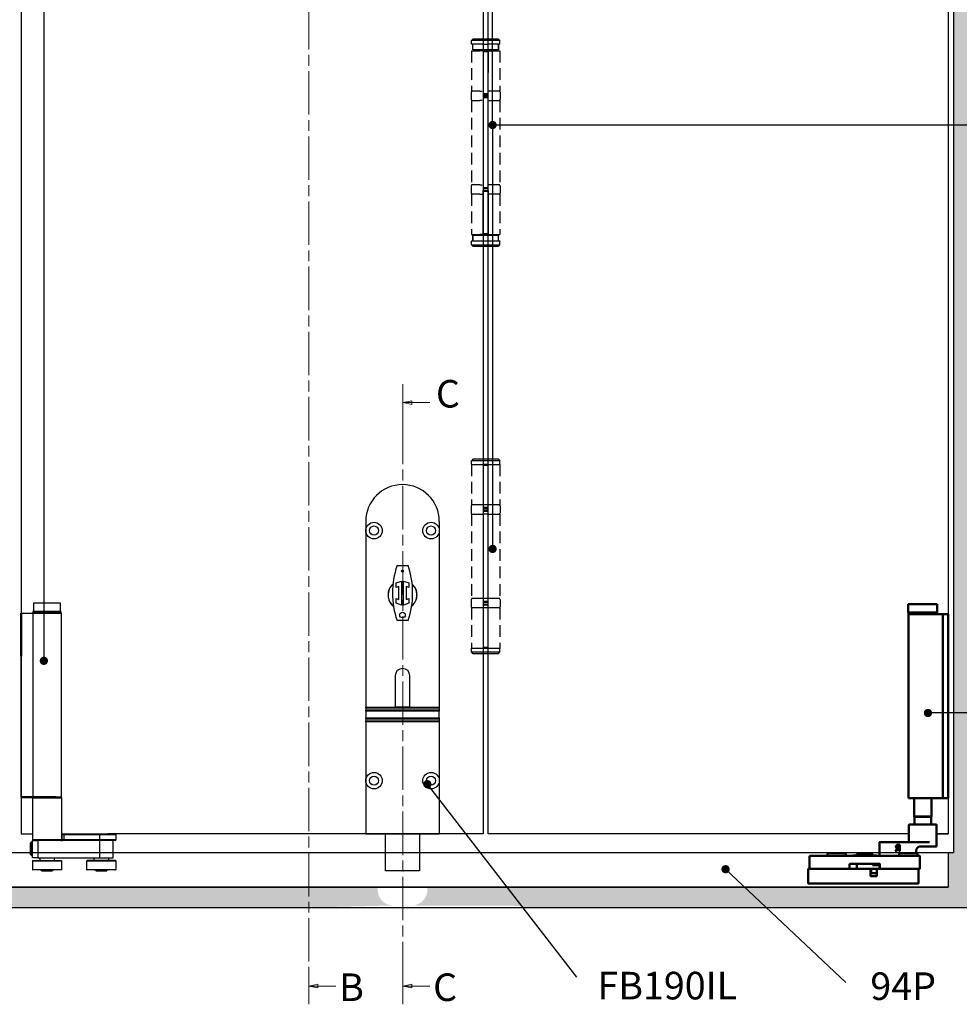
# Model space of a CAD drawing. Units: millimetres. Extents: x 7686 to 9983, y -344 to 1303.
# Drawn here: x 9212 to 9723, y 246 to 782 of the extents above; entities that cross this region are included whole.
import ezdxf

# ---------------------------------------------------------------- set-up
doc = ezdxf.new("R2010")
doc.units = ezdxf.units.MM
doc.linetypes.add('CHAIN', pattern=[0.3543, 0.2362, -0.0295, 0.0591, -0.0295])
doc.linetypes.add('HIDDEN', pattern=[9.525, 6.35, -3.175])
for name, color, linetype in [('Channel', 6, 'Continuous'), ('Dims', 7, 'Continuous'), ('Door', 4, 'Continuous'), ('Gear', 7, 'Continuous'), ('Hatching', 32, 'Continuous'), ('Notes', 7, 'Continuous')]:
    doc.layers.add(name, color=color, linetype=linetype)
doc.layers.add('Visible Edges(ISO)', color=7, linetype='Continuous', lineweight=50)
doc.styles.add('Label Text (ISO)', font='tahoma.ttf')
doc.styles.get("Standard").update_dxf_attribs({"font": 'tahoma.ttf'})

# ---------------------------------------------------------------- blocks, each defined once
blk = doc.blocks.new('SF3 Hinge Handle Set Side')
at = {"color": 212, "linetype": 'HIDDEN', "ltscale": 0.5}
for p, q in [((-3.37, 0), (-3.87, -0.5)), ((-3.37, 0), (-0.7, 0)), ((0.7, 0), (3.38, 0)), ((3.38, 0), (3.88, -0.5)), ((-0.7, -0.5), (-3.87, -0.5)), ((-3.87, -1.5), (-3.87, -0.5)), ((-0.7, -1.5), (-3.87, -1.5)), ((-3.5, -3), (-3.5, -1.5)), ((-3.5, -3), (-3.5, -1.5)), ((3.88, -0.5), (0.7, -0.5)), ((3.88, -1.5), (0.7, -1.5)), ((3.5, -1.5), (3.5, -3)), ((3.5, -3), (3.5, -1.5)), ((3.88, -1.5), (3.88, -0.5)), ((-3.87, -3.25), (-1.59, -3.25)), ((-3.87, -3.25), (-3.87, -14.25)), ((-0.7, -3), (-3.5, -3)), ((3.5, -3), (0.7, -3)), ((0.77, -3.25), (3.88, -3.25)), ((3.88, -3.25), (3.88, -14.25)), ((-3.9, -14.5), (-3.9, -16.5)), ((-1.59, -14.25), (-3.87, -14.25)), ((3.88, -14.25), (0.77, -14.25)), ((3.9, -14.5), (3.9, -16.5)), ((-3.87, -16.75), (-1.59, -16.75)), ((-3.87, -16.75), (-3.87, -39.75)), ((0.7, -16.75), (3.88, -16.75)), ((3.88, -16.75), (3.88, -39.75)), ((-3.9, -40), (-3.9, -42)), ((-1.59, -39.75), (-3.87, -39.75)), ((3.88, -39.75), (0.7, -39.75)), ((3.9, -40), (3.9, -42)), ((-1.59, -42.25), (-3.87, -42.25)), ((-3.87, -42.25), (-3.87, -53.25)), ((3.88, -42.25), (0.77, -42.25)), ((3.88, -42.25), (3.88, -53.25)), ((-3.87, -53.25), (-1.59, -53.25)), ((-0.7, -53.5), (-3.5, -53.5)), ((-3.5, -53.5), (-3.5, -55)), ((-3.5, -55), (-3.5, -53.5)), ((3.5, -53.5), (0.7, -53.5)), ((0.77, -53.25), (3.88, -53.25)), ((3.5, -55), (3.5, -53.5)), ((3.5, -55), (3.5, -53.5)), ((-3.82, -55), (-3.87, -55.05)), ((-0.7, -55.05), (-3.87, -55.05)), ((-3.87, -56), (-3.87, -55.05)), ((-3.87, -56), (-0.7, -56)), ((-3.37, -56.5), (-3.87, -56)), ((-3.82, -55), (-0.7, -55)), ((0.7, -55), (3.83, -55)), ((3.88, -55.05), (0.7, -55.05)), ((0.7, -56), (3.88, -56)), ((3.38, -56.5), (3.88, -56)), ((3.83, -55), (3.88, -55.05)), ((3.88, -56), (3.88, -55.05)), ((-0.7, -56.5), (-3.37, -56.5)), ((3.38, -56.5), (0.7, -56.5)), ((-3.37, -114.25), (-3.87, -114.75)), ((-0.7, -114.75), (-3.87, -114.75)), ((-3.87, -115.75), (-3.87, -114.75)), ((-3.37, -114.25), (-0.7, -114.25)), ((0.7, -114.25), (3.38, -114.25)), ((3.88, -114.75), (0.7, -114.75)), ((3.38, -114.25), (3.88, -114.75)), ((3.88, -115.75), (3.88, -114.75)), ((-3.87, -115.75), (-0.7, -115.75)), ((-3.87, -115.75), (-0.7, -115.75)), ((-3.87, -115.75), (-3.87, -126.75)), ((0.7, -115.75), (3.88, -115.75)), ((3.88, -115.75), (3.88, -126.75)), ((-3.9, -127), (-3.9, -129)), ((-0.7, -126.75), (-3.87, -126.75)), ((3.88, -126.75), (0.77, -126.75)), ((3.9, -127), (3.9, -129)), ((-3.87, -129.25), (-0.7, -129.25)), ((-3.87, -129.25), (-3.87, -152.25)), ((0.7, -129.25), (3.88, -129.25)), ((3.88, -129.25), (3.88, -152.25)), ((-3.9, -152.5), (-3.9, -154.5)), ((-0.7, -152.25), (-3.87, -152.25)), ((3.88, -152.25), (0.7, -152.25)), ((3.9, -152.5), (3.9, -154.5)), ((-0.7, -154.75), (-3.87, -154.75)), ((-3.87, -154.75), (-3.87, -165.75)), ((3.88, -154.75), (0.7, -154.75)), ((3.88, -154.75), (3.88, -165.75)), ((-3.82, -165.75), (-3.87, -165.8)), ((-3.87, -165.75), (-0.7, -165.75)), ((-0.7, -165.8), (-3.87, -165.8)), ((-3.87, -166.75), (-3.87, -165.8)), ((0.7, -165.75), (3.88, -165.75)), ((3.88, -165.8), (0.7, -165.8)), ((3.83, -165.75), (3.88, -165.8)), ((3.88, -166.75), (3.88, -165.8)), ((-3.87, -166.75), (-0.7, -166.75)), ((-3.37, -167.25), (-3.87, -166.75)), ((-0.7, -167.25), (-3.37, -167.25)), ((0.7, -166.75), (3.88, -166.75)), ((3.38, -167.25), (0.7, -167.25)), ((3.38, -167.25), (3.88, -166.75))]:
    blk.add_line(p, q, dxfattribs=at)
at = {"color": 212, "ltscale": 0.5}
for p, q in [((-0.7, 0), (0.7, 0)), ((0.7, -0.5), (-0.7, -0.5)), ((-0.7, -1.5), (0.7, -1.5)), ((-0.7, -3.25), (-1.59, -3.25)), ((0.7, -3), (-0.7, -3)), ((0.7, -3.25), (-0.7, -3.25)), ((-0.7, -3.25), (-0.7, -15.25)), ((-0.7, -3.5), (0.7, -3.5)), ((0.77, -3.25), (0.7, -3.25)), ((0.7, -15.25), (0.73, -3.25)), ((-1.59, -14.25), (-0.92, -14.25)), ((0.7, -15), (-0.7, -15)), ((-0.7, -15.25), (0.7, -15.25)), ((0.7, -15.75), (-0.7, -15.75)), ((-0.7, -15.75), (-0.7, -40.75)), ((-0.7, -16), (0.7, -16)), ((0.59, -14.25), (0.77, -14.25)), ((0.7, -40.75), (0.7, -15.75)), ((-0.92, -16.75), (-1.59, -16.75)), ((0.7, -16.75), (0.59, -16.75)), ((-1.59, -39.75), (-0.92, -39.75)), ((0.59, -39.75), (0.7, -39.75)), ((-1.59, -42.25), (-0.92, -42.25)), ((0.7, -40.5), (-0.7, -40.5)), ((-0.7, -40.75), (0.7, -40.75)), ((-0.7, -41.25), (0.7, -41.25)), ((-0.7, -53.25), (-0.7, -41.25)), ((0.7, -41.5), (-0.7, -41.5)), ((0.77, -42.25), (0.59, -42.25)), ((0.7, -41.25), (0.7, -53.25)), ((-0.7, -53.25), (-1.59, -53.25)), ((-0.7, -53), (0.7, -53)), ((0.7, -53.25), (-0.7, -53.25)), ((0.7, -53.5), (-0.7, -53.5)), ((0.77, -53.25), (0.7, -53.25)), ((-0.7, -55), (0.7, -55)), ((0.7, -55.05), (-0.7, -55.05)), ((-0.7, -56), (0.7, -56)), ((0.7, -56.5), (-0.7, -56.5)), ((-0.7, -114.25), (0.7, -114.25)), ((0.7, -114.75), (-0.7, -114.75)), ((0.7, -115.75), (-0.7, -115.75)), ((-0.7, -115.75), (-0.7, -127.75)), ((-0.7, -116), (0.7, -116)), ((0.7, -127.75), (0.7, -115.75)), ((0.7, -126.75), (-0.7, -126.75)), ((0.7, -127.5), (-0.7, -127.5)), ((-0.7, -127.75), (0.7, -127.75)), ((0.7, -128.25), (-0.7, -128.25)), ((-0.7, -128.25), (-0.7, -153.25)), ((-0.7, -128.5), (0.7, -128.5)), ((0.7, -153.25), (0.7, -128.25)), ((0.7, -129.25), (-0.7, -129.25)), ((0.7, -152.25), (-0.7, -152.25)), ((0.7, -153), (-0.7, -153)), ((-0.7, -153.25), (0.7, -153.25)), ((-0.7, -153.75), (0.7, -153.75)), ((-0.7, -153.75), (-0.7, -165.75)), ((0.7, -154), (-0.7, -154)), ((0.7, -154.75), (-0.7, -154.75)), ((0.7, -165.75), (0.7, -153.75)), ((0.7, -165.5), (-0.7, -165.5)), ((0.7, -165.75), (-0.7, -165.75)), ((0.7, -165.8), (-0.7, -165.8)), ((-0.7, -166.75), (0.7, -166.75)), ((0.7, -167.25), (-0.7, -167.25))]:
    blk.add_line(p, q, dxfattribs=at)
at = {"color": 212, "linetype": 'HIDDEN', "ltscale": 0.5}
for centre, start, end in [((-3.65, -14.5), 90, 180), ((3.65, -14.5), 0, 90), ((-3.65, -16.5), 180, 270), ((3.65, -16.5), 270, 0), ((-3.65, -40), 90, 180), ((3.65, -40), 0, 90), ((-3.65, -42), 180, 270), ((3.65, -42), 270, 0), ((-3.65, -127), 90, 180), ((3.65, -127), 0, 90), ((-3.65, -129), 180, 270), ((3.65, -129), 270, 0), ((-3.65, -152.5), 90, 180), ((3.65, -152.5), 0, 90), ((-3.65, -154.5), 180, 270), ((3.65, -154.5), 270, 0)]:
    blk.add_arc(centre, 0.25, start, end, dxfattribs=at)
blk.add_open_spline([(2.92, -53.5), (2.56, -53.5), (2.21, -53.5), (1.85, -53.49)], degree=3, dxfattribs=at)
blk = doc.blocks.new('SFW bottom')
at = {"layer": 'Visible Edges(ISO)'}
for p, q in [((2008.24, 543.54), (2023.94, 543.54)), ((2008.24, 539.04), (2008.24, 543.54)), ((2023.94, 539.04), (2023.94, 543.54)), ((2002.32, 537.54), (2002.32, 538.04)), ((2005.12, 538.04), (2002.32, 538.04)), ((2002.32, 438.54), (2002.32, 537.54)), ((2005.12, 538.04), (2005.12, 537.54)), ((2007.12, 538.04), (2005.12, 538.04)), ((2005.12, 438.54), (2005.12, 537.54)), ((2016.09, 538.04), (2007.12, 538.04)), ((2023.94, 539.04), (2008.24, 539.04)), ((2008.39, 538.94), (2008.39, 538.14)), ((2016.09, 538.04), (2023.84, 538.04)), ((2023.79, 538.94), (2023.79, 538.14)), ((2023.84, 438.04), (2023.84, 538.04)), ((2002.32, 438.04), (2002.32, 438.54)), ((2002.32, 438.04), (2005.12, 438.04)), ((2005.12, 438.54), (2005.12, 438.04)), ((2007.12, 438.04), (2005.12, 438.04)), ((2016.09, 438.04), (2007.12, 438.04)), ((2011.39, 438.04), (2011.39, 428.04)), ((2016.09, 438.04), (2023.84, 438.04)), ((2020.79, 438.04), (2020.79, 428.04)), ((2008.59, 411.74), (2008.59, 423.54)), ((2008.69, 423.64), (2023.49, 423.64)), ((2011.39, 428.04), (2020.79, 428.04)), ((2011.49, 427.94), (2011.39, 428.04)), ((2020.69, 427.94), (2011.49, 427.94)), ((2011.59, 427.94), (2011.59, 423.64)), ((2020.59, 427.94), (2020.59, 423.64)), ((2020.69, 427.94), (2020.79, 428.04)), ((2023.59, 414.24), (2023.59, 423.54)), ((2020.16, 414.14), (2012.46, 414.14)), ((2020.16, 414.14), (2021.09, 414.14)), ((2038.09, 414.14), (2021.09, 414.14)), ((2028.46, 412.64), (2029.36, 412.64)), ((2028.46, 409.14), (2028.46, 412.64)), ((2038.09, 414.14), (2039.49, 414.14)), ((2039.59, 406.74), (2039.59, 414.04)), ((2011.17, 411.64), (2008.69, 411.64)), ((2011.17, 411.64), (2017.77, 411.64)), ((2018.89, 407.54), (2018.89, 406.64)), ((2019.49, 408.14), (2028.29, 408.14)), ((2019.59, 408.14), (2019.59, 409.64)), ((2028.92, 409.14), (2028.46, 409.14)), ((2028.89, 407.54), (2028.89, 406.64)), ((2028.92, 412.24), (2029.38, 412.24)), ((2028.92, 410.92), (2028.92, 412.24)), ((2029.33, 410.92), (2028.92, 410.92)), ((2028.92, 410.53), (2028.92, 409.14)), ((2029.45, 410.53), (2028.92, 410.53)), ((2030.56, 409.14), (2029.45, 410.53)), ((2029.92, 410.66), (2031.16, 409.14)), ((2031.16, 409.14), (2030.56, 409.14)), ((2043.34, 406.84), (2043.34, 407.54)), ((2043.44, 407.64), (2051.74, 407.64)), ((2051.84, 406.84), (2051.84, 407.54)), ((2057.89, 407.54), (2057.89, 406.64)), ((2058.49, 408.14), (2067.29, 408.14)), ((2067.89, 407.54), (2067.89, 406.64)), ((2017.59, 406.54), (2017.59, 399.74)), ((2077.49, 406.64), (2017.69, 406.64)), ((2039.34, 399.74), (2039.34, 402.14)), ((2039.44, 402.24), (2055.74, 402.24)), ((2039.69, 401.64), (2039.77, 401.64)), ((2039.77, 401.64), (2041.2, 401.64)), ((2041.08, 406.64), (2041.08, 406.84)), ((2041.2, 406.84), (2041.17, 406.84)), ((2041.17, 406.64), (2041.17, 406.84)), ((2041.31, 406.84), (2041.2, 406.84)), ((2041.2, 406.64), (2041.2, 406.84)), ((2043.48, 401.64), (2041.2, 401.64)), ((2041.34, 406.84), (2041.31, 406.84)), ((2041.31, 406.64), (2041.31, 406.84)), ((2041.51, 406.84), (2041.34, 406.84)), ((2041.34, 406.64), (2041.34, 406.84)), ((2041.64, 406.84), (2041.51, 406.84)), ((2041.51, 406.64), (2041.51, 406.84)), ((2041.74, 406.84), (2041.64, 406.84)), ((2041.64, 406.64), (2041.64, 406.84)), ((2042.01, 406.84), (2041.74, 406.84)), ((2041.74, 406.64), (2041.74, 406.84)), ((2042.01, 406.64), (2042.01, 406.84)), ((2042.25, 406.84), (2042.13, 406.84)), ((2042.61, 406.84), (2042.25, 406.84)), ((2042.25, 406.64), (2042.25, 406.84)), ((2042.72, 406.84), (2042.61, 406.84)), ((2042.61, 406.64), (2042.61, 406.84)), ((2043.7, 406.84), (2042.72, 406.84)), ((2042.72, 406.64), (2042.72, 406.84)), ((2043.7, 406.64), (2043.7, 406.84)), ((2052.85, 406.84), (2051.31, 406.84)), ((2051.31, 406.64), (2051.31, 406.84)), ((2051.84, 399.74), (2051.84, 402.24)), ((2052.85, 406.84), (2054.09, 406.84)), ((2052.85, 406.64), (2052.85, 406.84)), ((2054.09, 406.84), (2054.09, 406.64)), ((2055.84, 402.14), (2055.84, 399.74)), ((2077.59, 399.74), (2077.59, 406.54)), ((2017.69, 399.64), (2039.24, 399.64)), ((2018.39, 399.54), (2018.39, 391.74)), ((2040.99, 399.64), (2018.49, 399.64)), ((2039.59, 401.54), (2039.59, 399.74)), ((2041.2, 399.64), (2040.99, 399.64)), ((2041.09, 395.74), (2041.09, 399.54)), ((2043.99, 397.14), (2041.19, 397.14)), ((2041.2, 399.64), (2044.59, 399.64)), ((2044.09, 399.54), (2044.09, 397.24)), ((2044.49, 399.54), (2044.49, 395.74)), ((2078.29, 399.64), (2044.59, 399.64)), ((2055.94, 399.64), (2077.49, 399.64)), ((2078.39, 391.74), (2078.39, 399.54)), ((2018.49, 391.64), (2078.29, 391.64)), ((2044.39, 395.64), (2041.19, 395.64))]:
    blk.add_line(p, q, dxfattribs=at)
for centre, radius, start, end in [((2008.49, 538.94), 0.1, 90, 180), ((2008.49, 538.14), 0.1, 180, 270), ((2023.69, 538.94), 0.1, 0, 90), ((2023.69, 538.14), 0.1, 270, 0), ((2008.69, 423.54), 0.1, 90, 180), ((2023.49, 423.54), 0.1, 0, 90), ((2023.69, 414.24), 0.1, 180, 270), ((2039.49, 414.04), 0.1, 0, 90), ((2008.69, 411.74), 0.1, 180, 270), ((2019.49, 407.54), 0.6, 90, 180), ((2017.59, 409.64), 2, 0, 48.3066), ((2028.29, 407.54), 0.6, 0, 90), ((2043.44, 407.54), 0.1, 90, 180), ((2051.74, 407.54), 0.1, 0, 90), ((2058.49, 407.54), 0.6, 90, 180), ((2067.29, 407.54), 0.6, 0, 90), ((2017.69, 406.54), 0.1, 90, 180), ((2039.44, 402.14), 0.1, 90, 180), ((2039.69, 406.74), 0.1, 180, 270), ((2039.69, 401.54), 0.1, 90, 180), ((2042.34, 402.64), 1, 270, 336.4218), ((2055.74, 402.14), 0.1, 0, 90), ((2077.49, 406.54), 0.1, 0, 90), ((2017.69, 399.74), 0.1, 180, 270), ((2018.49, 399.54), 0.1, 90, 180), ((2039.24, 399.74), 0.1, 270, 0), ((2039.69, 399.74), 0.1, 180, 270), ((2040.99, 399.54), 0.1, 0, 90), ((2041.19, 397.24), 0.1, 180, 270), ((2043.99, 397.24), 0.1, 270, 0), ((2044.19, 399.54), 0.1, 90, 180), ((2044.59, 399.54), 0.1, 90, 180), ((2051.74, 399.74), 0.1, 270, 0), ((2055.94, 399.74), 0.1, 180, 270), ((2077.49, 399.74), 0.1, 270, 0), ((2078.29, 399.54), 0.1, 0, 90), ((2018.49, 391.74), 0.1, 180, 270), ((2041.19, 395.74), 0.1, 180, 270), ((2044.39, 395.74), 0.1, 270, 0), ((2078.29, 391.74), 0.1, 270, 0)]:
    blk.add_arc(centre, radius, start, end, dxfattribs=at)
for points in [[(2029.36, 412.64), (2029.66, 412.64), (2030.06, 412.58), (2030.25, 412.46)], [(2030.25, 412.46), (2030.43, 412.34), (2030.64, 411.97), (2030.64, 411.69)], [(2029.96, 411.1), (2029.85, 410.99), (2029.53, 410.92), (2029.33, 410.92)], [(2029.38, 412.24), (2029.58, 412.24), (2029.84, 412.18), (2029.94, 412.12)], [(2030.64, 411.69), (2030.64, 411.31), (2030.25, 410.79), (2029.92, 410.66)], [(2029.94, 412.12), (2030.05, 412.04), (2030.16, 411.81), (2030.16, 411.65)], [(2030.16, 411.65), (2030.16, 411.47), (2030.06, 411.2), (2029.96, 411.1)], [(2041.08, 406.84), (2041.08, 406.84), (2041.08, 406.84)], [(2041.17, 406.84), (2041.09, 406.84), (2041.08, 406.84)]]:
    blk.add_open_spline(points, degree=2, dxfattribs=at)
for points, degree, knots in [([(2018.92, 411.13), (2018.85, 411.2), (2018.78, 411.26), (2018.63, 411.36), (2018.56, 411.41), (2018.41, 411.49), (2018.33, 411.52), (2018.17, 411.58), (2018.09, 411.6), (2017.93, 411.63), (2017.85, 411.64), (2017.77, 411.64)], 3, [0.2215501, 0.2215501, 0.2215501, 0.2215501, 0.2563264, 0.2563264, 0.2911027, 0.2911027, 0.3258789, 0.3258789, 0.3606552, 0.3606552, 0.3954314, 0.3954314, 0.3954314, 0.3954314]), ([(2042.13, 406.84), (2042.06, 406.84), (2042.01, 406.84), (2042.01, 406.84)], 2, [0, 0, 0, 1, 1.924436, 1.924436, 1.924436])]:
    blk.add_open_spline(points, degree=degree, knots=knots, dxfattribs=at)
blk = doc.blocks.new('FBL BOTTOM')
at = {"color": 40, "linetype": 'Continuous', "lineweight": 25}
for p, q in [((0, 170), (0, 165)), ((40, 170), (40, 165)), ((0, 165), (0, 68.94)), ((40, 165), (40, 68.94)), ((17, 145.95), (23, 145.95)), ((16.5, 136.53), (19.5, 137.5)), ((16.5, 134.01), (16.5, 136.53)), ((18, 134.5), (16.5, 134.01)), ((18, 127.5), (18, 134.5)), ((19.5, 137.5), (19.5, 124.5)), ((20.5, 137.5), (23.5, 136.53)), ((20.5, 124.5), (20.5, 137.5)), ((22, 134.5), (22, 127.5)), ((23.5, 134.01), (22, 134.5)), ((23.5, 136.53), (23.5, 134.01)), ((16.5, 127.99), (18, 127.5)), ((16.5, 125.47), (16.5, 127.99)), ((19.5, 124.5), (16.5, 125.47)), ((23.5, 125.47), (20.5, 124.5)), ((22, 127.5), (23.5, 127.99)), ((23.5, 127.99), (23.5, 125.47)), ((23, 116.05), (17, 116.05)), ((16, 86), (16, 68.94)), ((24, 68.94), (24, 86)), ((0, 68.94), (40, 68.94)), ((0, 68.47), (0, 68.94)), ((40, 68.47), (0, 68.47)), ((0, 68.47), (0, 67.28)), ((40, 67.28), (0, 67.28)), ((0, 66.78), (0, 67.28)), ((0, 66.78), (0, 63.09)), ((40, 66.78), (0, 66.78)), ((24, 69), (16, 69)), ((40, 68.94), (40, 68.47)), ((40, 68.47), (40, 67.28)), ((40, 67.28), (40, 66.78)), ((40, 63.09), (40, 66.78)), ((0, 63.09), (40, 63.09)), ((0, 62.59), (0, 63.09)), ((0, 62.59), (40, 62.59)), ((0, 62.59), (0, 61.51)), ((0, 61.51), (40, 61.51)), ((0, 61.07), (0, 61.51)), ((40, 61.07), (0, 61.07)), ((0, 61.07), (0, 29)), ((40, 63.09), (40, 62.59)), ((40, 62.59), (40, 61.51)), ((40, 61.51), (40, 61.07)), ((40, 61.07), (40, 29)), ((0, 29), (0, 0)), ((40, 29), (40, 0)), ((0, 0), (40, 0)), ((10.75, -20), (10.75, 0)), ((29.25, 0), (29.25, -20)), ((29.25, -20), (10.75, -20))]:
    blk.add_line(p, q, dxfattribs=at)
for centre, radius in [((4.5, 165), 4.5), ((4.5, 165), 2.5), ((35.5, 165), 4.5), ((35.5, 165), 2.5), ((20, 142.95), 0.5), ((20, 119.05), 1.5), ((4.5, 29), 4.5), ((35.5, 29), 4.5), ((4.5, 29), 2.5), ((35.5, 29), 2.5)]:
    blk.add_circle(centre, radius, dxfattribs=at)
for centre, radius, start, end in [((20, 170), 20, 0, 180), ((60.45, 131), 45.95, 161.0132, 198.9868), ((-20.45, 131), 45.95, 341.0132, 18.9868), ((20, 130), 7.9, 131.516, 231.3163), ((20, 130), 7.85, 131.9174, 230.4358), ((20, 130), 7.9, 0, 48.484), ((20, 130), 7.85, 0, 48.0826), ((20, 130), 7.9, 308.6837, 0), ((20, 130), 7.85, 309.0851, 0), ((20, 86), 4, 0, 180)]:
    blk.add_arc(centre, radius, start, end, dxfattribs=at)

msp = doc.modelspace()

# ---------------------------------------------------------------- hatches: boundary and pattern name
at = {"layer": 'Door'}
h = msp.add_hatch(dxfattribs=at)
h.set_pattern_fill('GOST_WOOD', color=32, scale=2)
h.paths.add_polyline_path([(8471.52, 1176.94), (8162.41, 1176.94), (8162.41, 984.9), (8199.41, 984.9), (8199.41, 1096.94), (8202.41, 1096.94), (8202.41, 1146.94), (8478.89, 1146.94)])
h.paths.add_polyline_path([(8605.21, 1176.94), (8471.52, 1176.94), (8478.89, 1146.94), (8605.21, 1146.94)])
h.paths.add_polyline_path([(8891.94, 1176.94), (8605.21, 1176.94), (8605.21, 1146.94), (8899.31, 1146.94)])
h.paths.add_polyline_path([(9030.67, 1176.94), (8891.94, 1176.94), (8899.31, 1146.94), (9025.2, 1146.94)])
h.paths.add_polyline_path([(9118.22, 1176.94), (9030.67, 1176.94), (9025.2, 1146.94), (9125.36, 1146.94)])
h.paths.add_polyline_path([(9312.23, 1176.94), (9118.22, 1176.94), (9125.36, 1146.94), (9304.71, 1146.94)])
h.paths.add_polyline_path([(9369.24, 1176.94), (9312.23, 1176.94), (9304.71, 1146.94), (9369.24, 1146.94)])
h.paths.add_polyline_path([(9466.34, 1176.94), (9369.24, 1176.94), (9369.24, 1146.94), (9453.52, 1146.94)])
h.paths.add_polyline_path([(9583.73, 1176.94), (9466.34, 1176.94), (9453.52, 1146.94), (9566.04, 1146.94)])
h.paths.add_polyline_path([(9756.81, 1176.94), (9583.73, 1176.94), (9566.04, 1146.94), (9716.81, 1146.94), (9716.81, 1096.94), (9719.81, 1096.94), (9719.81, 1041.71), (9756.81, 1041.71)])
h.paths.add_polyline_path([(9756.81, 1041.71), (9719.81, 1041.71), (9719.81, 724.52), (9756.81, 724.52)])
h.paths.add_polyline_path([(9756.81, 724.52), (9719.81, 724.52), (9719.81, 404.74), (9756.81, 404.74)])
h.paths.add_polyline_path([(9756.81, 404.74), (9719.81, 404.74), (9719.81, 328.94), (9716.81, 328.94), (9716.81, 309.94), (9606.23, 309.94), (9617.89, 298.94), (9756.81, 298.94)])
h.paths.add_polyline_path([(9606.23, 309.94), (9477.15, 309.94), (9485.67, 298.94), (9617.89, 298.94)])
edge = h.paths.add_edge_path()
edge.add_line((9477.15, 309.94), (9433.72, 309.94))
edge.add_line((9433.72, 309.94), (9433.72, 308.54))
edge.add_arc((9425.22, 308.54), 8.5, -90, 0, ccw=False)
edge.add_line((9425.22, 300.04), (9484.97, 299.84))
edge.add_line((9484.97, 299.84), (9477.15, 309.94))
edge = h.paths.add_edge_path()
edge.add_line((9406.72, 308.54), (9406.72, 309.94))
edge.add_line((9406.72, 309.94), (9369.24, 309.94))
edge.add_line((9369.24, 309.94), (9369.24, 298.94))
edge.add_line((9369.24, 298.94), (9415.22, 300.04))
edge.add_arc((9415.22, 308.54), 8.5, 180, 270, ccw=False)
h.paths.add_polyline_path([(9369.24, 309.94), (8951.9, 309.94), (8956.66, 298.94), (9369.24, 298.94)])
edge = h.paths.add_edge_path()
edge.add_line((8906.42, 308.55), (8906.42, 309.94))
edge.add_line((8906.42, 309.94), (8794.12, 309.94))
edge.add_line((8794.12, 309.94), (8797.23, 298.94))
edge.add_line((8797.23, 298.94), (8914.92, 300.05))
edge.add_arc((8914.92, 308.55), 8.5, 180, 270, ccw=False)
edge = h.paths.add_edge_path()
edge.add_line((8951.9, 309.94), (8933.42, 309.94))
edge.add_line((8933.42, 309.94), (8933.42, 308.55))
edge.add_arc((8924.92, 308.55), 8.5, -90, 0, ccw=False)
edge.add_line((8924.92, 300.05), (8956.2, 300.01))
edge.add_line((8956.2, 300.01), (8951.9, 309.94))
h.paths.add_polyline_path([(8794.12, 309.94), (8605.21, 309.94), (8605.21, 298.94), (8797.23, 298.94)])
edge = h.paths.add_edge_path()
edge.add_line((8605.21, 309.94), (8513, 309.94))
edge.add_line((8513, 309.94), (8513, 308.55))
edge.add_arc((8504.5, 308.55), 8.5, -90, 0, ccw=False)
edge.add_line((8504.5, 300.05), (8605.21, 299.96))
edge.add_line((8605.21, 299.96), (8605.21, 309.94))
edge = h.paths.add_edge_path()
edge.add_line((8486, 308.55), (8486, 309.94))
edge.add_line((8486, 309.94), (8413.99, 309.94))
edge.add_line((8413.99, 309.94), (8406.32, 298.94))
edge.add_line((8406.32, 298.94), (8494.5, 300.05))
edge.add_arc((8494.5, 308.55), 8.5, 180, 270, ccw=False)
h.paths.add_polyline_path([(8413.99, 309.94), (8202.41, 309.94), (8202.41, 328.94), (8199.41, 328.94), (8199.41, 432.11), (8162.41, 432.11), (8162.41, 298.94), (8406.32, 298.94)])
h.paths.add_polyline_path([(8199.41, 724.52), (8162.41, 724.52), (8162.41, 432.11), (8199.41, 432.11)])
h.paths.add_polyline_path([(8199.41, 984.9), (8162.41, 984.9), (8162.41, 724.52), (8199.41, 724.52)])

# ---------------------------------------------------------------- linework, layer by layer
for q in [(9469.18, 926.88), (9469.18, 493.95)]:
    msp.add_line((9469.18, 724.52), q)
at = {"color": 7, "linetype": 'Continuous', "lineweight": 25}
for p, q in [((9219.63, 464.44), (9219.63, 459.94)), ((9233.81, 464.44), (9219.63, 464.44)), ((9234.33, 464.44), (9233.81, 464.44)), ((9234.33, 459.94), (9234.33, 464.44)), ((9218.98, 458.94), (9219.21, 458.94)), ((9219.21, 458.94), (9219.21, 358.94)), ((9219.21, 458.94), (9234.76, 458.94)), ((9219.28, 459.84), (9219.28, 459.04)), ((9219.28, 459.84), (9230.63, 459.84)), ((9219.28, 459.04), (9230.63, 459.04)), ((9219.38, 459.94), (9230.59, 459.94)), ((9219.38, 458.94), (9230.59, 458.94)), ((9233.81, 459.94), (9219.63, 459.94)), ((9230.59, 459.94), (9234.58, 459.94)), ((9230.59, 458.94), (9234.58, 458.94)), ((9230.63, 459.84), (9234.68, 459.84)), ((9230.63, 459.04), (9234.68, 459.04)), ((9234.33, 459.94), (9233.81, 459.94)), ((9234.68, 459.04), (9234.68, 459.84)), ((9234.76, 358.94), (9234.76, 458.94)), ((9212.98, 433.44), (9212.98, 384.44)), ((9218.98, 358.94), (9219.21, 358.94)), ((9219.21, 358.94), (9234.76, 358.94)), ((9234.48, 358.94), (9219.48, 358.94)), ((9218.98, 358.44), (9218.98, 339.94)), ((9234.98, 358.44), (9218.98, 358.44)), ((9234.98, 339.94), (9234.98, 358.44)), ((9218.98, 339.94), (9218.98, 335.94)), ((9234.98, 335.94), (9234.98, 339.94)), ((9236.13, 338.44), (9235.13, 338.44)), ((9235.13, 335.94), (9235.13, 338.44)), ((9235.63, 338.94), (9236.13, 338.94)), ((9236.13, 338.44), (9236.13, 338.94)), ((9236.13, 338.94), (9255.48, 338.94)), ((9255.48, 338.44), (9236.13, 338.44)), ((9236.13, 338.44), (9236.13, 335.94)), ((9255.48, 338.44), (9255.48, 338.94)), ((9255.48, 338.94), (9263.98, 338.94)), ((9255.48, 338.44), (9255.48, 335.94)), ((9264.48, 338.44), (9255.48, 338.44)), ((9264.48, 335.94), (9264.48, 338.44)), ((9218.33, 334.44), (9217.98, 334.09)), ((9217.98, 331.05), (9217.98, 334.09)), ((9218.98, 334.44), (9218.33, 334.44)), ((9218.33, 334.44), (9218.33, 331.06)), ((9218.98, 335.94), (9234.98, 335.94)), ((9218.98, 325.94), (9218.98, 335.44)), ((9218.98, 335.44), (9221.98, 335.44)), ((9234.48, 335.44), (9219.48, 335.44)), ((9221.98, 335.44), (9221.98, 325.94)), ((9234.48, 335.44), (9235.43, 335.44)), ((9235.13, 335.94), (9236.13, 335.94)), ((9235.13, 335.44), (9235.13, 335.94)), ((9236.13, 335.44), (9235.63, 335.44)), ((9235.63, 335.44), (9235.63, 335.34)), ((9255.48, 335.34), (9235.63, 335.34)), ((9236.13, 335.94), (9255.48, 335.94)), ((9236.13, 335.94), (9236.13, 335.44)), ((9255.48, 335.44), (9236.13, 335.44)), ((9255.48, 335.94), (9255.48, 335.44)), ((9255.48, 335.94), (9264.48, 335.94)), ((9263.98, 335.44), (9255.48, 335.44)), ((9255.48, 335.44), (9255.48, 335.34)), ((9255.48, 335.34), (9255.48, 325.94)), ((9262.98, 335.34), (9255.48, 335.34)), ((9262.98, 325.94), (9262.98, 335.34)), ((9217.98, 327.79), (9217.98, 331.05)), ((9217.98, 327.79), (9218.33, 327.44)), ((9218.33, 331.06), (9218.33, 327.44)), ((9218.33, 327.44), (9218.98, 327.44)), ((9221.98, 325.94), (9218.98, 325.94)), ((9218.98, 324.19), (9218.98, 319.69)), ((9234.98, 324.19), (9218.98, 324.19)), ((9219.23, 324.44), (9234.7, 324.44)), ((9221.98, 325.94), (9255.48, 325.94)), ((9222.98, 325.94), (9222.98, 324.44)), ((9222.98, 324.44), (9230.98, 324.44)), ((9223.23, 324.44), (9230.73, 324.44)), ((9230.98, 324.44), (9230.98, 325.94)), ((9234.7, 324.44), (9234.73, 324.44)), ((9234.98, 319.69), (9234.98, 324.19)), ((9248.48, 324.19), (9248.48, 319.69)), ((9264.48, 324.19), (9248.48, 324.19)), ((9264.23, 324.44), (9248.73, 324.44)), ((9252.48, 325.94), (9252.48, 324.44)), ((9252.48, 324.44), (9260.48, 324.44)), ((9252.73, 324.44), (9260.23, 324.44)), ((9255.48, 325.94), (9262.98, 325.94)), ((9260.48, 324.44), (9260.48, 325.94)), ((9264.48, 319.69), (9264.48, 324.19)), ((9218.98, 319.69), (9234.95, 319.69)), ((9234.73, 319.44), (9219.23, 319.44)), ((9223.23, 319.44), (9230.73, 319.44)), ((9223.99, 319.44), (9223.99, 318.94)), ((9223.99, 318.94), (9229.97, 318.94)), ((9229.97, 318.94), (9229.97, 319.44)), ((9234.95, 319.69), (9234.98, 319.69)), ((9248.48, 319.69), (9264.48, 319.69)), ((9264.23, 319.44), (9248.73, 319.44)), ((9252.73, 319.44), (9260.23, 319.44)), ((9253.49, 319.44), (9253.49, 318.94)), ((9253.49, 318.94), (9259.47, 318.94)), ((9259.47, 318.94), (9259.47, 319.44))]:
    msp.add_line(p, q, dxfattribs=at)
for centre, radius, start, end in [((9219.38, 459.84), 0.1, 90, 180), ((9219.38, 459.04), 0.1, 180, 270), ((9234.58, 459.84), 0.1, 0, 90), ((9234.58, 459.04), 0.1, 270, 0), ((9219.48, 358.44), 0.5, 90, 180), ((9234.48, 358.44), 0.5, 0, 90), ((9235.63, 338.44), 0.5, 90, 180), ((9263.98, 338.44), 0.5, 0, 90), ((9219.48, 335.94), 0.5, 180, 270), ((9234.48, 335.94), 0.5, 270, 0), ((9235.63, 335.94), 0.5, 180, 270), ((9263.08, 335.34), 0.1, 90, 180), ((9263.98, 335.94), 0.5, 270, 0), ((9219.23, 324.19), 0.25, 90, 180), ((9234.73, 324.19), 0.25, 0, 90), ((9248.73, 324.19), 0.25, 90, 180), ((9264.23, 324.19), 0.25, 0, 90), ((9219.23, 319.69), 0.25, 180, 270), ((9234.73, 319.69), 0.25, 270, 0), ((9248.73, 319.69), 0.25, 180, 270), ((9264.23, 319.69), 0.25, 270, 0)]:
    msp.add_arc(centre, radius, start, end, dxfattribs=at)
msp.add_open_spline([(9235.63, 335.34), (9235.63, 335.34), (9235.61, 335.35), (9235.55, 335.38), (9235.48, 335.42), (9235.43, 335.44)], degree=3, knots=[0, 0, 0, 0, 0.020054, 0.227954, 1, 1, 1, 1], dxfattribs=at)
at = {"layer": 'Channel'}
for p, q in [((8202.41, 328.94), (9716.81, 328.94)), ((9716.81, 328.94), (9716.81, 309.94)), ((8202.41, 309.94), (9716.81, 309.94))]:
    msp.add_line(p, q, dxfattribs=at)
at = {"layer": 'Door', "color": 7, "linetype": 'CHAIN', "lineweight": 0, "ltscale": 100}
for p, q in [((9369.24, 1178.94), (9369.24, 246.29)), ((9420.31, 563.65), (9420.31, 266.14))]:
    msp.add_line(p, q, dxfattribs=at)
at = {"layer": 'Door'}
for p, q in [((9464.01, 1089.94), (9464.01, 338.94)), ((9466.81, 338.94), (9466.81, 1089.94)), ((9716.81, 1089.94), (9716.81, 338.94)), ((9212.98, 963.94), (9212.98, 458.94)), ((9212.98, 338.94), (9218.98, 338.94)), ((9212.98, 338.94), (9218.98, 338.94)), ((9464.01, 338.94), (9259.96, 338.94)), ((9695.53, 338.94), (9466.81, 338.94)), ((9710.53, 338.94), (9716.81, 338.94)), ((9716.81, 338.94), (9710.53, 338.94))]:
    msp.add_line(p, q, dxfattribs=at)
at = {"layer": 'Door', "color": 7, "linetype": 'Continuous', "lineweight": 0}
for p, q in [((9420.31, 583.5), (9420.31, 563.65)), ((9425.31, 574.58), (9420.31, 573.58)), ((9425.31, 573.58), (9420.31, 573.58)), ((9420.31, 573.58), (9425.31, 572.58)), ((9425.31, 572.58), (9425.31, 574.58)), ((9434.99, 573.58), (9425.31, 573.58)), ((9369.24, 266.14), (9369.24, 246.29)), ((9420.31, 266.14), (9420.31, 246.29)), ((9420.31, 266.14), (9420.31, 246.29)), ((9374.24, 257.22), (9369.24, 256.22)), ((9374.24, 255.22), (9374.24, 257.22)), ((9425.31, 257.22), (9420.31, 256.22)), ((9425.31, 257.22), (9420.31, 256.22)), ((9425.31, 255.22), (9425.31, 257.22)), ((9425.31, 255.22), (9425.31, 257.22)), ((9374.24, 256.22), (9369.24, 256.22)), ((9369.24, 256.22), (9374.24, 255.22)), ((9383.92, 256.22), (9374.24, 256.22)), ((9425.31, 256.22), (9420.31, 256.22)), ((9420.31, 256.22), (9425.31, 255.22)), ((9425.31, 256.22), (9420.31, 256.22)), ((9420.31, 256.22), (9425.31, 255.22)), ((9434.99, 256.22), (9425.31, 256.22)), ((9434.99, 256.22), (9425.31, 256.22))]:
    msp.add_line(p, q, dxfattribs=at)
at = {"layer": 'Door', "color": 7, "linetype": 'Continuous', "lineweight": 0, "flags": 128}
for points in [[(9425.31, 574.58), (9420.31, 573.58), (9425.31, 572.58), (9425.31, 574.58)], [(9374.24, 257.22), (9369.24, 256.22), (9374.24, 255.22), (9374.24, 257.22)], [(9425.31, 257.22), (9420.31, 256.22), (9425.31, 255.22), (9425.31, 257.22)], [(9425.31, 257.22), (9420.31, 256.22), (9425.31, 255.22), (9425.31, 257.22)]]:
    msp.add_lwpolyline(points, dxfattribs=at)
at = {"layer": 'Door', "color": 7, "lineweight": 0}
for points in [[(9425.31, 574.58), (9420.31, 573.58), (9425.31, 572.58), (9425.31, 574.58)], [(9374.24, 257.22), (9369.24, 256.22), (9374.24, 255.22), (9374.24, 257.22)], [(9425.31, 257.22), (9420.31, 256.22), (9425.31, 255.22), (9425.31, 257.22)], [(9425.31, 257.22), (9420.31, 256.22), (9425.31, 255.22), (9425.31, 257.22)]]:
    msp.add_solid(points, dxfattribs=at)
at = {"layer": 'Hatching', "color": 32}
for p, q in [((9719.81, 1096.94), (9719.81, 328.94)), ((9716.81, 328.94), (9719.81, 328.94)), ((9716.81, 328.94), (9716.81, 309.94)), ((9716.81, 309.94), (8202.41, 309.94)), ((8165.41, 298.94), (9753.81, 298.94))]:
    msp.add_line(p, q, dxfattribs=at)
at = {"layer": 'Notes'}
for p, q in [((9225.23, 830.04), (9225.23, 433.12)), ((9771.47, 724.52), (9469.18, 724.52)), ((9212.98, 358.94), (9212.98, 458.94)), ((9212.98, 458.94), (9218.98, 458.94)), ((9212.98, 435.64), (9212.98, 433.44)), ((9771.47, 404.74), (9705.85, 404.74)), ((9212.98, 384.44), (9212.98, 338.94)), ((9212.98, 382.24), (9212.98, 358.94)), ((9514.98, 261.1), (9433.73, 366.01)), ((9661.15, 258.12), (9595.83, 319.76))]:
    msp.add_line(p, q, dxfattribs=at)
at = {"layer": 'Notes', "color": 0, "linetype": 'ByBlock', "const_width": 2.25}
for points in [[(9470.3, 724.52, -1), (9468.05, 724.52, -1)], [(9470.3, 493.95, -1), (9468.05, 493.95, -1)], [(9226.36, 433.12, -1), (9224.11, 433.12, -1)], [(9226.36, 433.12, -1), (9224.11, 433.12, -1)], [(9706.98, 404.74, -1), (9704.73, 404.74, -1)], [(9434.85, 366.01, -1), (9432.6, 366.01, -1)], [(9596.96, 319.76, -1), (9594.71, 319.76, -1)]]:
    msp.add_lwpolyline(points, format="xyb", close=True, dxfattribs=at)
at = {"layer": 'Visible Edges(ISO)'}
for p, q in [((9212.98, 435.64), (9212.98, 458.94)), ((9231.71, 358.94), (9212.98, 358.94))]:
    msp.add_line(p, q, dxfattribs=at)

# ---------------------------------------------------------------- block references
at = {"layer": 'Dims', "xscale": -1}
msp.add_blockref('SFW bottom', (11719.12, -79.6), dxfattribs=at)
at = {"layer": 'Door'}
msp.add_blockref('FBL BOTTOM', (9400.22, 338.94), dxfattribs=at)
at = {"layer": 'Gear', "color": 212, "xscale": 2, "yscale": 2, "zscale": 2}
msp.add_blockref('SF3 Hinge Handle Set Side', (9465.41, 771.44), dxfattribs=at)

# ---------------------------------------------------------------- texts
at = {"layer": 'Door', "color": 7, "style": 'Label Text (ISO)'}
for s, p in [('B', (9385.77, 248.09)), ('C', (9436.84, 248.09))]:
    msp.add_text(s, height=15, dxfattribs=at).set_placement(p)
at = {"layer": 'Door', "color": 7, "lineweight": 0, "insert": (9438.36, 566.17), "char_height": 15, "attachment_point": 7, "line_spacing_factor": 3.276922, "style": 'Label Text (ISO)'}
msp.add_mtext('C', dxfattribs=at)
at = {"layer": 'Notes', "char_height": 15, "width": 90.1559, "attachment_point": 4}
for s, insert in [('{\\fArial|b0|i0|c0|p34;FB190IL}', (9526.2, 256.46)), ('{\\fArial|b0|i0|c0|p34;94P}', (9674.55, 256.15))]:
    msp.add_mtext(s, dxfattribs=dict(at, insert=insert))

doc.saveas('drawing.dxf')
